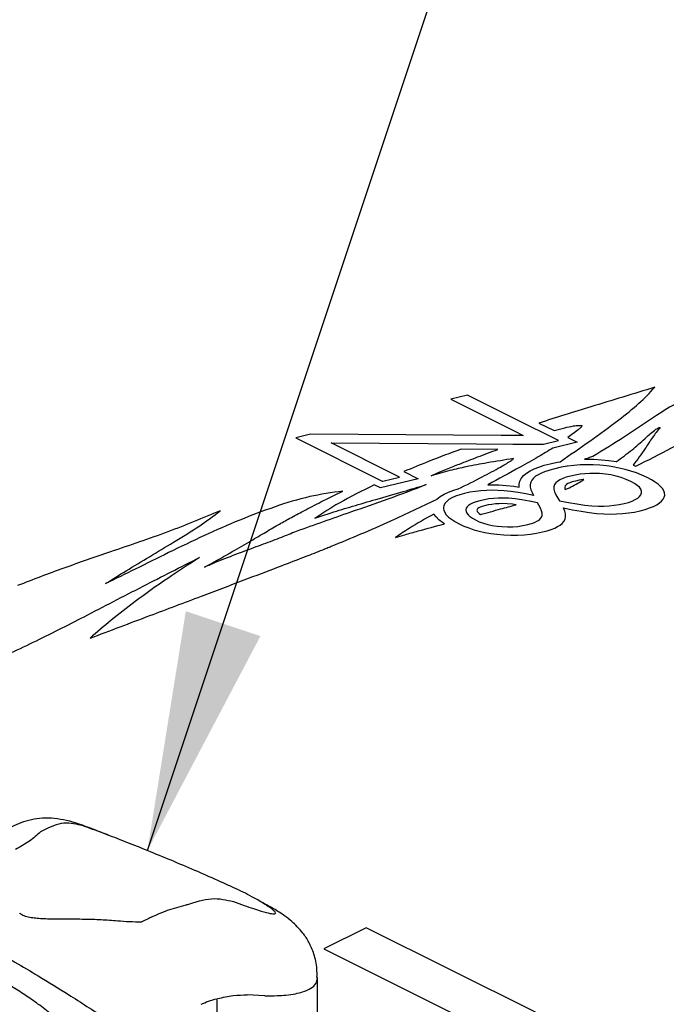
# Model space of a CAD drawing. Units: inches. Extents: x 0.3 to 33.8, y 0.2 to 21.6.
# Drawn here: x 4.5 to 5.2, y 10 to 11 of the extents above; entities that cross this region are included whole.
import ezdxf

# ---------------------------------------------------------------- set-up
doc = ezdxf.new("R2010")
doc.units = ezdxf.units.IN
doc.header["$MEASUREMENT"] = 0
doc.dimstyles.new('SLDDIMSTYLE0', dxfattribs={"dimtxt": 0.18, "dimasz": 0.25, "dimexe": 0, "dimexo": 0.0625, "dimgap": 0, "dimtad": 0, "dimtih": 1, "dimtoh": 1, "dimdec": 0, "dimrnd": 1e-09, "dimzin": 0, "dimdsep": 46, "dimtxsty": 'Standard', "dimsah": 1, "dimcen": 0.09, "dimadec": 0, "dimazin": 0, "dimtfac": 0.25, "dimtdec": 0, "dimtofl": 0, "dimtmove": 0, "dimatfit": 3, "dimfxl": 1, "dimfrac": 2, "dimtolj": 1, "dimtzin": 0, "dimarcsym": 0})

msp = doc.modelspace()

# ---------------------------------------------------------------- linework, layer by layer
at = {"color": 7, "linetype": 'Continuous', "lineweight": 25}
for p, q in [((4.9676, 10.6431), (4.9501, 10.6387)), ((5.0322, 10.6108), (4.9676, 10.6431)), ((4.9501, 10.6387), (5.0163, 10.6056)), ((5.0421, 10.6139), (5.0581, 10.606)), ((4.8034, 10.6022), (4.788, 10.5984)), ((5.0025, 10.601), (4.8034, 10.6022)), ((5.0163, 10.6056), (5.0258, 10.6009)), ((5.0478, 10.6029), (5.0322, 10.6108)), ((5.0625, 10.5956), (5.0478, 10.6029)), ((5.083, 10.6069), (5.0722, 10.5989)), ((5.0865, 10.6099), (5.083, 10.6069)), ((5.0871, 10.6112), (5.0865, 10.6099)), ((4.788, 10.5984), (4.8784, 10.5532)), ((4.8249, 10.5931), (4.9767, 10.5922)), ((4.8922, 10.5594), (4.8249, 10.5931)), ((4.9767, 10.5922), (5.0149, 10.5919)), ((5.0258, 10.6009), (5.0025, 10.601)), ((5.0149, 10.5919), (5.0469, 10.5917)), ((5.0469, 10.5917), (5.0625, 10.5956)), ((5.082, 10.594), (5.0567, 10.5877)), ((5.0722, 10.5989), (5.082, 10.594)), ((4.9991, 10.5863), (4.9607, 10.5865)), ((5.0477, 10.5697), (5.0538, 10.5713)), ((5.0538, 10.5713), (5.0611, 10.5729)), ((5.0611, 10.5729), (5.0643, 10.5735)), ((5.0899, 10.576), (5.0917, 10.5761)), ((5.0917, 10.5761), (5.0996, 10.576)), ((5.0996, 10.576), (5.1074, 10.5755)), ((5.1074, 10.5755), (5.1153, 10.5747)), ((5.1153, 10.5747), (5.123, 10.5736)), ((5.123, 10.5736), (5.1231, 10.5736)), ((4.901, 10.5632), (4.9159, 10.5557)), ((5.0259, 10.5589), (5.029, 10.5614)), ((5.029, 10.5614), (5.0328, 10.5638)), ((5.0328, 10.5638), (5.0372, 10.5659)), ((5.0372, 10.5659), (5.0421, 10.5679)), ((5.0448, 10.5616), (5.0413, 10.5599)), ((5.0421, 10.5679), (5.0477, 10.5697)), ((5.0488, 10.5632), (5.0448, 10.5616)), ((5.0505, 10.5637), (5.0488, 10.5632)), ((5.0535, 10.5647), (5.0505, 10.5637)), ((5.0588, 10.5661), (5.0535, 10.5647)), ((5.0653, 10.5676), (5.0588, 10.5661)), ((5.0715, 10.5687), (5.0653, 10.5676)), ((5.0719, 10.5687), (5.0715, 10.5687)), ((5.0785, 10.5695), (5.0719, 10.5687)), ((5.0852, 10.5701), (5.0785, 10.5695)), ((5.0901, 10.5609), (5.0851, 10.5604)), ((5.092, 10.5703), (5.0852, 10.5701)), ((5.0953, 10.5612), (5.0901, 10.5609)), ((5.0988, 10.5702), (5.092, 10.5703)), ((5.0994, 10.5613), (5.0953, 10.5612)), ((5.1057, 10.5698), (5.0988, 10.5702)), ((5.1004, 10.5613), (5.0994, 10.5613)), ((5.1056, 10.5611), (5.1004, 10.5613)), ((5.1116, 10.5605), (5.1056, 10.5611)), ((5.1126, 10.5691), (5.1057, 10.5698)), ((5.1154, 10.5687), (5.1126, 10.5691)), ((5.1194, 10.5682), (5.1154, 10.5687)), ((5.1259, 10.5669), (5.1194, 10.5682)), ((5.1322, 10.5655), (5.1259, 10.5669)), ((5.1383, 10.5637), (5.1322, 10.5655)), ((5.1442, 10.5617), (5.1383, 10.5637)), ((5.1405, 10.5697), (5.1434, 10.5689)), ((5.1498, 10.5594), (5.1442, 10.5617)), ((4.9159, 10.5557), (4.8766, 10.546)), ((4.8784, 10.5532), (4.8789, 10.553)), ((4.8789, 10.553), (4.8964, 10.5573)), ((4.8964, 10.5573), (4.8922, 10.5594)), ((5.0216, 10.5499), (5.0222, 10.553)), ((5.0222, 10.553), (5.0237, 10.556)), ((5.0237, 10.556), (5.0259, 10.5589)), ((5.0333, 10.5505), (5.0331, 10.5496)), ((5.0334, 10.5511), (5.0333, 10.5505)), ((5.0336, 10.5521), (5.0334, 10.5511)), ((5.0347, 10.5543), (5.0336, 10.5521)), ((5.0363, 10.5563), (5.0347, 10.5543)), ((5.0385, 10.5582), (5.0363, 10.5563)), ((5.0413, 10.5599), (5.0385, 10.5582)), ((5.0597, 10.5513), (5.0585, 10.5495)), ((5.0615, 10.5529), (5.0597, 10.5513)), ((5.0639, 10.5545), (5.0615, 10.5529)), ((5.067, 10.5559), (5.0639, 10.5545)), ((5.0707, 10.5572), (5.067, 10.5559)), ((5.0751, 10.5584), (5.0707, 10.5572)), ((5.0724, 10.5506), (5.0711, 10.5498)), ((5.0743, 10.5514), (5.0724, 10.5506)), ((5.0769, 10.5524), (5.0743, 10.5514)), ((5.08, 10.5595), (5.0751, 10.5584)), ((5.0802, 10.5533), (5.0769, 10.5524)), ((5.0851, 10.5604), (5.08, 10.5595)), ((5.0842, 10.5542), (5.0802, 10.5533)), ((5.0881, 10.5548), (5.0842, 10.5542)), ((5.0889, 10.5549), (5.0881, 10.5548)), ((5.1174, 10.5596), (5.1116, 10.5605)), ((5.1229, 10.5584), (5.1174, 10.5596)), ((5.1282, 10.5568), (5.1229, 10.5584)), ((5.1334, 10.5549), (5.1282, 10.5568)), ((5.1382, 10.5527), (5.1334, 10.5549)), ((5.1419, 10.5507), (5.1382, 10.5527)), ((5.1449, 10.5487), (5.1419, 10.5507)), ((5.1552, 10.5569), (5.1498, 10.5594)), ((5.1597, 10.5545), (5.1552, 10.5569)), ((5.1635, 10.5522), (5.1597, 10.5545)), ((5.1667, 10.5499), (5.1635, 10.5522)), ((4.8766, 10.546), (4.87, 10.5493)), ((4.9429, 10.5396), (4.9477, 10.5418)), ((4.9477, 10.5418), (4.9532, 10.5437)), ((4.9532, 10.5437), (4.9578, 10.545)), ((4.9644, 10.5402), (4.9593, 10.5388)), ((4.97, 10.5415), (4.9644, 10.5402)), ((4.9757, 10.5424), (4.97, 10.5415)), ((4.9758, 10.5425), (4.9757, 10.5424)), ((4.9815, 10.5431), (4.9758, 10.5425)), ((4.9873, 10.5435), (4.9815, 10.5431)), ((4.9932, 10.5437), (4.9873, 10.5435)), ((4.9886, 10.5493), (4.9932, 10.5494)), ((4.9932, 10.5494), (5.0003, 10.5493)), ((4.9992, 10.5435), (4.9932, 10.5437)), ((5.0058, 10.5431), (4.9992, 10.5435)), ((5.0003, 10.5493), (5.0079, 10.5487)), ((5.0129, 10.5423), (5.0058, 10.5431)), ((5.0079, 10.5487), (5.0158, 10.5479)), ((5.0204, 10.5412), (5.0129, 10.5423)), ((5.0158, 10.5479), (5.0216, 10.547)), ((5.0283, 10.5398), (5.0204, 10.5412)), ((5.0216, 10.547), (5.0216, 10.5499)), ((5.0331, 10.5496), (5.0331, 10.547)), ((5.0331, 10.547), (5.0337, 10.5442)), ((5.0337, 10.5442), (5.0349, 10.5412)), ((5.0349, 10.5412), (5.0366, 10.538)), ((5.0585, 10.5495), (5.0578, 10.5473)), ((5.0578, 10.5473), (5.0578, 10.5448)), ((5.0578, 10.5448), (5.0585, 10.542)), ((5.0585, 10.542), (5.0591, 10.5406)), ((5.0591, 10.5406), (5.0599, 10.5388)), ((5.0697, 10.5481), (5.0693, 10.5469)), ((5.0693, 10.5469), (5.0693, 10.5451)), ((5.0693, 10.5451), (5.0695, 10.5443)), ((5.0702, 10.549), (5.0697, 10.5481)), ((5.0711, 10.5498), (5.0702, 10.549)), ((5.1471, 10.5467), (5.1449, 10.5487)), ((5.1485, 10.5447), (5.1471, 10.5467)), ((5.1493, 10.5427), (5.1485, 10.5447)), ((5.1487, 10.5389), (5.1493, 10.5408)), ((5.1493, 10.5408), (5.1493, 10.5427)), ((5.1693, 10.5476), (5.1667, 10.5499)), ((5.1713, 10.5453), (5.1693, 10.5476)), ((5.1727, 10.5431), (5.1713, 10.5453)), ((5.1735, 10.5409), (5.1727, 10.5431)), ((5.1736, 10.5386), (5.1735, 10.5409)), ((4.9349, 10.5338), (4.9354, 10.5344)), ((4.9354, 10.5344), (4.9388, 10.5372)), ((4.9388, 10.5372), (4.9429, 10.5396)), ((4.9457, 10.5318), (4.9439, 10.5297)), ((4.9481, 10.5338), (4.9457, 10.5318)), ((4.9512, 10.5356), (4.9481, 10.5338)), ((4.9549, 10.5373), (4.9512, 10.5356)), ((4.9593, 10.5388), (4.9549, 10.5373)), ((4.9733, 10.5304), (4.9707, 10.5292)), ((4.9765, 10.5316), (4.9733, 10.5304)), ((4.9803, 10.5326), (4.9765, 10.5316)), ((4.9851, 10.5337), (4.9803, 10.5326)), ((4.9898, 10.5345), (4.9851, 10.5337)), ((4.9946, 10.535), (4.9898, 10.5345)), ((4.9994, 10.5354), (4.9946, 10.535)), ((5.0042, 10.5354), (4.9994, 10.5354)), ((5.0104, 10.5352), (5.0042, 10.5354)), ((5.0172, 10.5346), (5.0104, 10.5352)), ((5.0244, 10.5336), (5.0172, 10.5346)), ((5.0318, 10.5323), (5.0244, 10.5336)), ((5.0366, 10.538), (5.0283, 10.5398)), ((5.0322, 10.5322), (5.0318, 10.5323)), ((5.0405, 10.5305), (5.0322, 10.5322)), ((5.0421, 10.528), (5.0405, 10.5305)), ((5.0599, 10.5388), (5.0619, 10.5353)), ((5.0619, 10.5353), (5.0637, 10.5327)), ((5.0637, 10.5327), (5.0731, 10.5308)), ((5.0731, 10.5308), (5.0819, 10.5294)), ((5.126, 10.5287), (5.1311, 10.5298)), ((5.1311, 10.5298), (5.1356, 10.531)), ((5.1356, 10.531), (5.1396, 10.5324)), ((5.1396, 10.5324), (5.1428, 10.5339)), ((5.1428, 10.5339), (5.1454, 10.5354)), ((5.1454, 10.5354), (5.1474, 10.5371)), ((5.1474, 10.5371), (5.1487, 10.5389)), ((5.1653, 10.5285), (5.1682, 10.5304)), ((5.1682, 10.5304), (5.1704, 10.5323)), ((5.1704, 10.5323), (5.1721, 10.5343)), ((5.1721, 10.5343), (5.1732, 10.5365)), ((5.1732, 10.5365), (5.1736, 10.5386)), ((4.9428, 10.5274), (4.9424, 10.5251)), ((4.9424, 10.5251), (4.9424, 10.5243)), ((4.9424, 10.5243), (4.9426, 10.5227)), ((4.9426, 10.5227), (4.9436, 10.5204)), ((4.9439, 10.5297), (4.9428, 10.5274)), ((4.9436, 10.5204), (4.9452, 10.518)), ((4.9661, 10.5248), (4.9657, 10.5231)), ((4.9657, 10.5231), (4.9659, 10.5214)), ((4.9659, 10.5214), (4.9667, 10.5196)), ((4.9671, 10.5263), (4.9661, 10.5248)), ((4.9667, 10.5196), (4.968, 10.5179)), ((4.9686, 10.5278), (4.9671, 10.5263)), ((4.9707, 10.5292), (4.9686, 10.5278)), ((4.9774, 10.5236), (4.9773, 10.5229)), ((4.9773, 10.5229), (4.9774, 10.5221)), ((4.9778, 10.5242), (4.9774, 10.5236)), ((4.9774, 10.5221), (4.9777, 10.5213)), ((4.9777, 10.5213), (4.9785, 10.5204)), ((4.9784, 10.5247), (4.9778, 10.5242)), ((4.9793, 10.5253), (4.9784, 10.5247)), ((4.9785, 10.5204), (4.9797, 10.5193)), ((4.9807, 10.526), (4.9793, 10.5253)), ((4.9827, 10.5267), (4.9807, 10.526)), ((4.9854, 10.5275), (4.9827, 10.5267)), ((4.9892, 10.5283), (4.9854, 10.5275)), ((4.993, 10.5289), (4.9892, 10.5283)), ((4.9967, 10.5294), (4.993, 10.5289)), ((5.0004, 10.5296), (4.9967, 10.5294)), ((5.004, 10.5297), (5.0004, 10.5296)), ((5.009, 10.5295), (5.004, 10.5297)), ((5.0146, 10.529), (5.009, 10.5295)), ((5.0182, 10.5285), (5.0146, 10.529)), ((5.0438, 10.5249), (5.0421, 10.528)), ((5.0449, 10.5221), (5.0438, 10.5249)), ((5.0454, 10.5196), (5.0449, 10.5221)), ((5.0454, 10.5174), (5.0454, 10.5196)), ((5.0692, 10.5219), (5.0678, 10.5251)), ((5.0678, 10.5251), (5.0773, 10.5232)), ((5.0699, 10.5189), (5.0692, 10.5219)), ((5.0773, 10.5232), (5.0863, 10.5217)), ((5.0819, 10.5294), (5.09, 10.5282)), ((5.0863, 10.5217), (5.0947, 10.5204)), ((5.09, 10.5282), (5.0975, 10.5275)), ((5.0947, 10.5204), (5.1025, 10.5195)), ((5.0975, 10.5275), (5.1044, 10.5271)), ((5.1025, 10.5195), (5.1098, 10.519)), ((5.1044, 10.5271), (5.11, 10.5271)), ((5.11, 10.5271), (5.1155, 10.5274)), ((5.1155, 10.5274), (5.1209, 10.5279)), ((5.1209, 10.5279), (5.126, 10.5287)), ((5.1295, 10.5192), (5.1357, 10.5199)), ((5.1357, 10.5199), (5.1419, 10.5209)), ((5.1419, 10.5209), (5.1478, 10.5222)), ((5.1478, 10.5222), (5.1531, 10.5236)), ((5.1531, 10.5236), (5.1577, 10.5252)), ((5.1577, 10.5252), (5.1618, 10.5268)), ((5.1618, 10.5268), (5.1653, 10.5285)), ((4.9346, 10.5158), (4.9324, 10.5188)), ((4.9375, 10.5128), (4.9346, 10.5158)), ((4.9412, 10.5099), (4.9375, 10.5128)), ((4.9434, 10.5085), (4.9412, 10.5099)), ((4.9452, 10.518), (4.9475, 10.5156)), ((4.9475, 10.5156), (4.9506, 10.5133)), ((4.9506, 10.5133), (4.9538, 10.5112)), ((4.9538, 10.5112), (4.9543, 10.5109)), ((4.9543, 10.5109), (4.9587, 10.5085)), ((4.968, 10.5179), (4.97, 10.5161)), ((4.97, 10.5161), (4.9707, 10.5157)), ((4.9707, 10.5157), (4.9726, 10.5144)), ((4.9726, 10.5144), (4.9757, 10.5127)), ((4.9757, 10.5127), (4.9798, 10.5108)), ((4.9797, 10.5193), (4.981, 10.5184)), ((4.9798, 10.5108), (4.9841, 10.5093)), ((4.9841, 10.5093), (4.9886, 10.508)), ((5.0342, 10.5088), (5.0374, 10.51)), ((5.0374, 10.51), (5.0401, 10.5112)), ((5.0401, 10.5112), (5.0422, 10.5125)), ((5.0422, 10.5125), (5.0438, 10.514)), ((5.0438, 10.514), (5.0448, 10.5155)), ((5.0448, 10.5155), (5.0454, 10.5174)), ((5.0663, 10.5089), (5.0682, 10.5111)), ((5.0682, 10.5111), (5.0694, 10.5135)), ((5.0694, 10.5135), (5.07, 10.5161)), ((5.07, 10.5161), (5.0699, 10.5189)), ((5.1098, 10.519), (5.1165, 10.5188)), ((5.1165, 10.5188), (5.1231, 10.5189)), ((5.1231, 10.5189), (5.1295, 10.5192)), ((4.9587, 10.5085), (4.9636, 10.5062)), ((4.9636, 10.5062), (4.9687, 10.5042)), ((4.9687, 10.5042), (4.9741, 10.5024)), ((4.9741, 10.5024), (4.9797, 10.5009)), ((4.9797, 10.5009), (4.9856, 10.4996)), ((4.9856, 10.4996), (4.9918, 10.4985)), ((4.9886, 10.508), (4.9934, 10.5069)), ((4.9934, 10.5069), (4.9983, 10.5061)), ((4.9983, 10.5061), (5.0035, 10.5056)), ((5.0035, 10.5056), (5.0092, 10.5054)), ((5.0092, 10.5054), (5.0147, 10.5055)), ((5.0147, 10.5055), (5.0201, 10.5059)), ((5.0201, 10.5059), (5.0253, 10.5067)), ((5.0253, 10.5067), (5.0305, 10.5078)), ((5.0305, 10.5078), (5.0342, 10.5088)), ((5.0397, 10.4987), (5.046, 10.5001)), ((5.046, 10.5001), (5.0508, 10.5013)), ((5.0508, 10.5013), (5.0549, 10.5027)), ((5.0549, 10.5027), (5.0586, 10.5041)), ((5.0586, 10.5041), (5.0617, 10.5056)), ((5.0617, 10.5056), (5.0643, 10.5072)), ((5.0643, 10.5072), (5.0663, 10.5089)), ((4.9918, 10.4985), (4.9982, 10.4976)), ((4.9982, 10.4976), (5.0056, 10.497)), ((5.0056, 10.497), (5.0128, 10.4966)), ((5.0128, 10.4966), (5.0198, 10.4966)), ((5.0198, 10.4966), (5.0266, 10.497)), ((5.0266, 10.497), (5.0332, 10.4977)), ((5.0332, 10.4977), (5.0397, 10.4987)), ((4.8616, 10.0863), (4.8174, 10.0643)), ((5.0384, 9.998), (4.8616, 10.0863)), ((4.8174, 10.0643), (4.9942, 9.9759)), ((4.8105, 10.0338), (4.8104, 10.0344)), ((4.8105, 9.9709), (4.8105, 10.0338)), ((4.7556, 10.0152), (4.7373, 10.016)), ((4.7056, 10.0121), (4.7056, 9.8868))]:
    msp.add_line(p, q, dxfattribs=at)
for points, knots in [([(5.2588, 10.6604), (5.2503, 10.6591), (5.2323, 10.6562), (5.2089, 10.6468), (5.1864, 10.6352), (5.1604, 10.6191), (5.1327, 10.5997), (5.1096, 10.5857), (5.0984, 10.579)], [0, 0, 0, 0, 0.1146, 0.241627, 0.382182, 0.53256, 0.774343, 1, 1, 1, 1]), ([(5.1633, 10.6513), (5.1409, 10.6445), (5.1004, 10.6322), (5.0602, 10.6196), (5.0421, 10.6139)], [0, 0, 0, 0, 0.551523, 1, 1, 1, 1]), ([(5.0643, 10.5735), (5.0747, 10.5807), (5.0955, 10.5951), (5.1234, 10.6153), (5.1467, 10.6339), (5.1579, 10.6456), (5.1633, 10.6513)], [0, 0, 0, 0, 0.287717, 0.57856, 0.797655, 1, 1, 1, 1]), ([(5.1434, 10.5689), (5.156, 10.5751), (5.1811, 10.5874), (5.212, 10.6063), (5.2412, 10.6236), (5.2612, 10.6332), (5.2713, 10.6381)], [0, 0, 0, 0, 0.281225, 0.558104, 0.776741, 1, 1, 1, 1]), ([(5.0581, 10.606), (5.0617, 10.607), (5.0682, 10.6088), (5.0769, 10.6107), (5.0826, 10.6115), (5.0857, 10.6114), (5.0867, 10.6112), (5.0871, 10.6112)], [0, 0, 0, 0, 0.397902, 0.70835, 0.899793, 0.954566, 1, 1, 1, 1]), ([(5.1231, 10.5736), (5.1287, 10.5777), (5.1393, 10.5854), (5.1517, 10.5965), (5.1602, 10.6042), (5.1654, 10.6081), (5.1674, 10.6091), (5.1684, 10.6093), (5.1687, 10.6093), (5.1689, 10.6093)], [0, 0, 0, 0, 0.346691, 0.660767, 0.893279, 0.963872, 0.987873, 0.9945, 1, 1, 1, 1]), ([(5.1689, 10.6093), (5.1661, 10.6059), (5.1603, 10.5986), (5.1521, 10.5852), (5.1449, 10.5755), (5.1405, 10.5697)], [0, 0, 0, 0, 0.26538, 0.556237, 1, 1, 1, 1]), ([(4.9607, 10.5865), (4.9493, 10.5823), (4.9289, 10.5748), (4.9095, 10.5667), (4.901, 10.5632)], [0, 0, 0, 0, 0.562377, 1, 1, 1, 1]), ([(4.9295, 10.5586), (4.9314, 10.5595), (4.9366, 10.562), (4.9466, 10.5661), (4.9608, 10.5718), (4.9786, 10.5787), (4.992, 10.5837), (4.9991, 10.5863)], [0, 0, 0, 0, 0.091821, 0.241235, 0.435716, 0.705635, 1, 1, 1, 1]), ([(5.0567, 10.5877), (5.0516, 10.5846), (5.0406, 10.5779), (5.0178, 10.5651), (5, 10.5555), (4.9886, 10.5493)], [0, 0, 0, 0, 0.233518, 0.510614, 1, 1, 1, 1]), ([(5.0156, 10.5767), (5.0064, 10.5753), (4.9898, 10.5726), (4.9675, 10.5686), (4.9479, 10.564), (4.936, 10.5605), (4.9295, 10.5586)], [0, 0, 0, 0, 0.307738, 0.558226, 0.759033, 1, 1, 1, 1]), ([(4.9578, 10.545), (4.9663, 10.5492), (4.9812, 10.5567), (4.9995, 10.5664), (5.0099, 10.5725), (5.0144, 10.5755), (5.0153, 10.5764), (5.0156, 10.5767)], [0, 0, 0, 0, 0.416359, 0.740741, 0.928445, 0.977233, 1, 1, 1, 1]), ([(5.0984, 10.579), (5.0968, 10.5784), (5.094, 10.5775), (5.0912, 10.5764), (5.0899, 10.576)], [0, 0, 0, 0, 0.556106, 1, 1, 1, 1]), ([(5.0753, 10.5467), (5.0778, 10.5481), (5.0826, 10.5507), (5.0869, 10.5536), (5.0889, 10.5549)], [0, 0, 0, 0, 0.528669, 1, 1, 1, 1]), ([(4.8371, 10.5428), (4.8254, 10.5411), (4.8003, 10.5374), (4.7648, 10.5262), (4.7284, 10.5124), (4.6916, 10.4961), (4.6555, 10.4788), (4.6216, 10.4618), (4.5994, 10.451), (4.589, 10.446)], [0, 0, 0, 0, 0.113899, 0.245732, 0.391916, 0.546254, 0.708701, 0.863035, 1, 1, 1, 1]), ([(4.6924, 10.4632), (4.7014, 10.4681), (4.7171, 10.4768), (4.7378, 10.4888), (4.7544, 10.4986), (4.7685, 10.507), (4.7823, 10.5147), (4.7972, 10.5227), (4.8157, 10.5322), (4.8295, 10.539), (4.8371, 10.5428)], [0, 0, 0, 0, 0.185469, 0.326782, 0.441066, 0.5454, 0.631538, 0.730436, 0.850464, 1, 1, 1, 1]), ([(4.9243, 10.5495), (4.9111, 10.5443), (4.8852, 10.5344), (4.8391, 10.5186), (4.8073, 10.5073), (4.7884, 10.5006)], [0, 0, 0, 0, 0.300469, 0.585595, 1, 1, 1, 1]), ([(4.8078, 10.5143), (4.8135, 10.5162), (4.8263, 10.5207), (4.8479, 10.5271), (4.873, 10.5345), (4.8989, 10.5418), (4.9163, 10.5471), (4.9243, 10.5495)], [0, 0, 0, 0, 0.152522, 0.343366, 0.552404, 0.794417, 1, 1, 1, 1]), ([(4.87, 10.5493), (4.8574, 10.543), (4.8352, 10.532), (4.8161, 10.5197), (4.8078, 10.5143)], [0, 0, 0, 0, 0.565074, 1, 1, 1, 1]), ([(5.0695, 10.5443), (5.0707, 10.5447), (5.0727, 10.5455), (5.0745, 10.5464), (5.0753, 10.5467)], [0, 0, 0, 0, 0.597158, 1, 1, 1, 1]), ([(4.825, 10.4851), (4.8354, 10.4893), (4.8566, 10.498), (4.8933, 10.5142), (4.9192, 10.5264), (4.9349, 10.5338)], [0, 0, 0, 0, 0.2740613, 0.5594166, 1, 1, 1, 1]), ([(4.7088, 10.522), (4.6908, 10.5146), (4.654, 10.4994), (4.598, 10.4806), (4.545, 10.4623), (4.5132, 10.4502), (4.4972, 10.444)], [0, 0, 0, 0, 0.265593, 0.54389, 0.769642, 1, 1, 1, 1]), ([(4.589, 10.446), (4.5962, 10.4505), (4.6113, 10.46), (4.6354, 10.4743), (4.6613, 10.4899), (4.6868, 10.5055), (4.7019, 10.5168), (4.7088, 10.522)], [0, 0, 0, 0, 0.178304, 0.376001, 0.579137, 0.806588, 1, 1, 1, 1]), ([(4.981, 10.5184), (4.988, 10.5203), (5.0005, 10.5236), (5.0128, 10.527), (5.0182, 10.5285)], [0, 0, 0, 0, 0.56691, 1, 1, 1, 1]), ([(4.9324, 10.5188), (4.9236, 10.5139), (4.9094, 10.506), (4.8968, 10.4974), (4.8921, 10.4942)], [0, 0, 0, 0, 0.6254134, 1, 1, 1, 1]), ([(4.7884, 10.5006), (4.7833, 10.4985), (4.7721, 10.4939), (4.7536, 10.487), (4.7327, 10.4793), (4.7118, 10.4715), (4.6985, 10.4658), (4.6924, 10.4632)], [0, 0, 0, 0, 0.162301, 0.357785, 0.566823, 0.803724, 1, 1, 1, 1]), ([(4.8921, 10.4942), (4.8954, 10.4952), (4.9032, 10.4976), (4.9204, 10.5023), (4.9342, 10.506), (4.9434, 10.5085)], [0, 0, 0, 0, 0.197962, 0.467864, 1, 1, 1, 1]), ([(4.5729, 10.389), (4.5938, 10.3969), (4.6326, 10.4115), (4.6864, 10.4318), (4.7312, 10.4488), (4.7662, 10.4621), (4.7921, 10.472), (4.8089, 10.4786), (4.8192, 10.4826), (4.8235, 10.4844), (4.825, 10.4851)], [0, 0, 0, 0, 0.247575, 0.460123, 0.637644, 0.78014, 0.876564, 0.945867, 0.981297, 1, 1, 1, 1]), ([(4.4044, 10.3378), (4.4229, 10.345), (4.4608, 10.3597), (4.5141, 10.3848), (4.5701, 10.4129), (4.6271, 10.4429), (4.6676, 10.4634), (4.6874, 10.4733)], [0, 0, 0, 0, 0.178582, 0.366776, 0.559605, 0.785214, 1, 1, 1, 1]), ([(4.6874, 10.4733), (4.6761, 10.4661), (4.6527, 10.4511), (4.6224, 10.4291), (4.5953, 10.4082), (4.5802, 10.3953), (4.5729, 10.389)], [0, 0, 0, 0, 0.268628, 0.559644, 0.787168, 1, 1, 1, 1]), ([(4.5921, 10.1831), (4.5863, 10.1854), (4.572, 10.1909), (4.5497, 10.1991), (4.5238, 10.2022), (4.5007, 10.1969), (4.4811, 10.1869), (4.4636, 10.1762), (4.4421, 10.1648), (4.4253, 10.1508), (4.417, 10.1351), (4.4114, 10.1179), (4.4112, 10.1041), (4.4111, 10.0949)], [0, 0, 0, 0, 0.0827414, 0.2026899, 0.3095025, 0.4061694, 0.496748, 0.5940626, 0.6964657, 0.7949258, 0.8437767, 0.8960234, 1, 1, 1, 1]), ([(4.5633, 10.1935), (4.5566, 10.1949), (4.5431, 10.1977), (4.5285, 10.1903), (4.5212, 10.1866)], [0, 0, 0, 0, 0.499946, 1, 1, 1, 1]), ([(4.5211, 10.1864), (4.5175, 10.1832), (4.5102, 10.1766), (4.5, 10.171), (4.4949, 10.1682)], [0, 0, 0, 0, 0.500004, 1, 1, 1, 1]), ([(4.5211, 10.1864), (4.5211, 10.1865), (4.5212, 10.1865), (4.5212, 10.1866), (4.5212, 10.1866)], [0, 0, 0, 0, 0.500067, 1, 1, 1, 1]), ([(4.733, 10.1235), (4.7297, 10.125), (4.7233, 10.1281), (4.7086, 10.1348), (4.6886, 10.1436), (4.6637, 10.1543), (4.6393, 10.1644), (4.6167, 10.1735), (4.6018, 10.1794), (4.5951, 10.1819), (4.5944, 10.1821)], [0, 0, 0, 0, 0.081888, 0.163797, 0.327213, 0.491209, 0.655292, 0.819327, 0.983251, 1, 1, 1, 1]), ([(4.7498, 10.1144), (4.7498, 10.1144), (4.7479, 10.1155), (4.742, 10.1187), (4.736, 10.1219), (4.733, 10.1235)], [0, 0, 0, 0, 0.000526, 0.499753, 1, 1, 1, 1]), ([(4.6368, 10.0973), (4.6424, 10.0998), (4.6535, 10.1049), (4.6668, 10.1085), (4.6735, 10.1102)], [0, 0, 0, 0, 0.500001, 1, 1, 1, 1]), ([(4.6738, 10.1103), (4.6737, 10.1103), (4.6736, 10.1103), (4.6735, 10.1103), (4.6735, 10.1102)], [0, 0, 0, 0, 0.499937, 1, 1, 1, 1]), ([(4.6738, 10.1103), (4.6828, 10.1132), (4.7007, 10.1189), (4.7155, 10.1154), (4.7229, 10.1137)], [0, 0, 0, 0, 0.4998177, 1, 1, 1, 1]), ([(4.8101, 10.0344), (4.8102, 10.0374), (4.8103, 10.0456), (4.8075, 10.0584), (4.8022, 10.071), (4.7959, 10.0805), (4.7891, 10.088), (4.7836, 10.0931), (4.7758, 10.0994), (4.764, 10.1068), (4.7548, 10.1116), (4.7497, 10.1143)], [0, 0, 0, 0, 0.072669, 0.198713, 0.308038, 0.405755, 0.489239, 0.581451, 0.688905, 0.827875, 1, 1, 1, 1]), ([(4.4994, 10.101), (4.4994, 10.101), (4.4995, 10.1011), (4.4996, 10.1011), (4.4997, 10.1011)], [0, 0, 0, 0, 0.499801, 1, 1, 1, 1]), ([(4.6018, 10.0933), (4.596, 10.0937), (4.5844, 10.0947), (4.5668, 10.0951), (4.5517, 10.0952), (4.5396, 10.0952), (4.5308, 10.0953), (4.5231, 10.0956), (4.5162, 10.0961), (4.5098, 10.0969), (4.5037, 10.0985), (4.501, 10.1003), (4.4997, 10.1011)], [0, 0, 0, 0, 0.166326, 0.333234, 0.500267, 0.595457, 0.679125, 0.750529, 0.814288, 0.875536, 0.937868, 1, 1, 1, 1]), ([(4.6266, 10.0921), (4.6224, 10.0922), (4.6141, 10.0923), (4.6059, 10.0929), (4.6018, 10.0933)], [0, 0, 0, 0, 0.499991, 1, 1, 1, 1]), ([(4.6368, 10.0973), (4.6351, 10.0964), (4.6317, 10.0947), (4.6283, 10.093), (4.6266, 10.0921)], [0, 0, 0, 0, 0.499954, 1, 1, 1, 1]), ([(4.4589, 10.069), (4.4649, 10.0661), (4.4759, 10.0609), (4.4964, 10.0494), (4.5211, 10.0347), (4.5531, 10.0149), (4.5761, 10), (4.5888, 9.9918)], [0, 0, 0, 0, 0.160994, 0.293308, 0.474293, 0.708686, 1, 1, 1, 1]), ([(4.7061, 10.0122), (4.7117, 10.0135), (4.7228, 10.016), (4.7325, 10.016), (4.7373, 10.016)], [0, 0, 0, 0, 0.500507, 1, 1, 1, 1]), ([(4.6889, 10.0063), (4.6915, 10.0074), (4.6965, 10.0097), (4.7026, 10.0113), (4.7056, 10.0121)], [0, 0, 0, 0, 0.501386, 1, 1, 1, 1])]:
    msp.add_open_spline(points, degree=3, knots=knots, dxfattribs=at)
at = {"color": 1, "linetype": 'Continuous', "lineweight": 25}
for points, knots in [([(4.5944, 10.1821), (4.5909, 10.1835), (4.5832, 10.1864), (4.5727, 10.1902), (4.5665, 10.1924), (4.5633, 10.1935)], [0, 0, 0, 0, 0.298574, 0.64711, 1, 1, 1, 1]), ([(4.7229, 10.1137), (4.7267, 10.1123), (4.7342, 10.1095), (4.7438, 10.1062), (4.7534, 10.1031), (4.7617, 10.101), (4.7669, 10.1006), (4.7672, 10.1025), (4.7621, 10.1069), (4.7539, 10.1119), (4.7498, 10.1144)], [0, 0, 0, 0, 0.094509, 0.190513, 0.285325, 0.427884, 0.570563, 0.713718, 0.857082, 1, 1, 1, 1]), ([(4.5805, 9.9193), (4.5803, 9.9229), (4.5799, 9.9303), (4.5769, 9.9409), (4.5723, 9.9512), (4.5658, 9.9619), (4.5568, 9.9731), (4.5455, 9.9846), (4.5326, 9.9959), (4.5189, 10.0064), (4.5049, 10.0161), (4.4883, 10.0268), (4.4692, 10.0379), (4.4524, 10.0467), (4.4406, 10.0521), (4.4327, 10.0554), (4.4256, 10.0579), (4.4204, 10.0592), (4.4164, 10.0599), (4.4134, 10.0601), (4.4109, 10.0598), (4.409, 10.0594), (4.4082, 10.0589), (4.4079, 10.0588)], [0, 0, 0, 0, 0.042839, 0.087184, 0.128904, 0.174637, 0.229773, 0.289316, 0.349151, 0.410136, 0.467309, 0.523505, 0.611296, 0.698072, 0.741408, 0.785381, 0.82794, 0.872579, 0.899945, 0.928946, 0.95961, 0.985072, 1, 1, 1, 1]), ([(4.7556, 10.0152), (4.76, 10.0152), (4.7679, 10.0152), (4.7785, 10.0159), (4.7875, 10.0172), (4.7966, 10.0195), (4.8041, 10.0229), (4.8095, 10.0277), (4.8102, 10.0318), (4.8105, 10.0338)], [0, 0, 0, 0, 0.132975, 0.23635, 0.36742, 0.485409, 0.660242, 0.830706, 1, 1, 1, 1])]:
    msp.add_open_spline(points, degree=3, knots=knots, dxfattribs=at)

# ---------------------------------------------------------------- leaders
at = {"color": 7, "linetype": 'Continuous', "lineweight": 0}
for points in [[(3.6277, 10.674), (5.7054, 13.383), (5.9554, 13.383)], [(4.6329, 10.167), (5.7054, 13.383), (5.9554, 13.383)]]:
    msp.add_leader(points, dimstyle='SLDDIMSTYLE0', dxfattribs=at)

doc.saveas('drawing.dxf')
